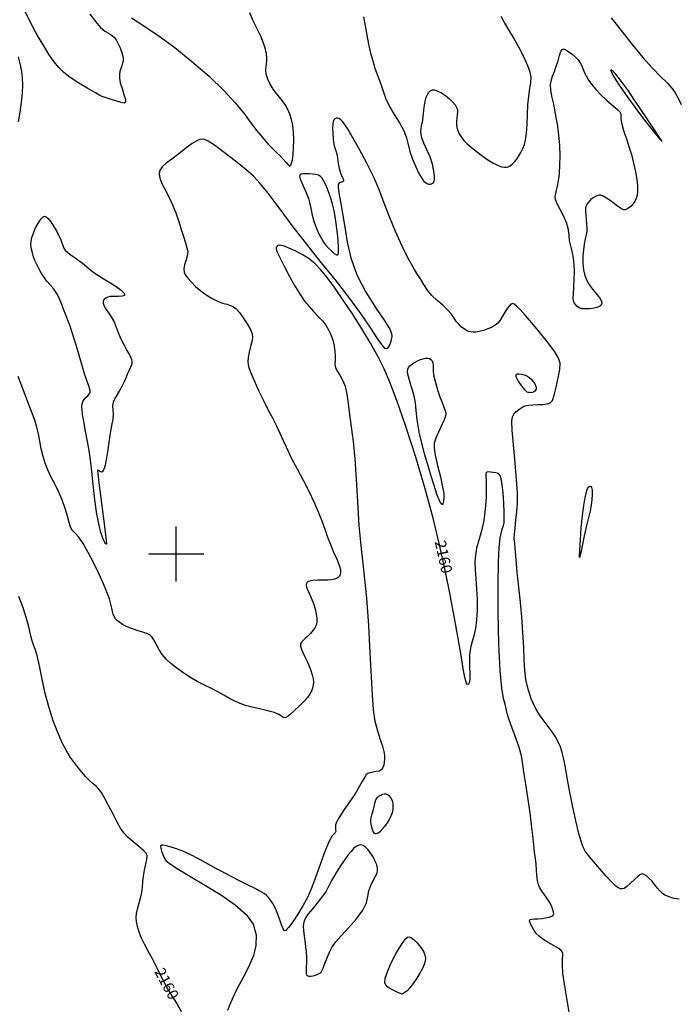
# Model space of a CAD drawing. Extents: x 367309 to 370509, y 1016418 to 1019576.
# Drawn here: x 367858 to 368456, y 1017591 to 1018485 of the extents above; entities that cross this region are included whole.
import ezdxf
from ezdxf.enums import TextEntityAlignment as Align

# ---------------------------------------------------------------- set-up
doc = ezdxf.new("R2010")
doc.units = 0
doc.header["$LTSCALE"] = 25
doc.header["$MEASUREMENT"] = 0
for name, color, linetype in [('CTEXT', 7, 'CONTINUOUS'), ('GRID', 3, 'CONTINUOUS'), ('INDEX', 1, 'CONTINUOUS'), ('INTER', 33, 'CONTINUOUS')]:
    doc.layers.add(name, color=color, linetype=linetype)
doc.styles.add('SIMPLEX', font='SIMPLEX')

# ---------------------------------------------------------------- blocks, each defined once
blk = doc.blocks.new('GRID')
at = {"layer": 'GRID'}
for p, q in [((0, -0.25), (0, 0.25)), ((-0.25, 0), (0.25, 0))]:
    blk.add_line(p, q, dxfattribs=at)

msp = doc.modelspace()

# ---------------------------------------------------------------- linework, layer by layer
at = {"layer": 'INDEX', "linetype": 'CONTINUOUS', "flags": 128}
for points in [[(368358.19, 1017576.25), (368355.4, 1017592.64), (368352.94, 1017607.23), (368351.27, 1017618.9), (368350.69, 1017626.91), (368350.82, 1017631.96), (368351.12, 1017635.1), (368351.07, 1017637.33), (368350.06, 1017639.23), (368347.53, 1017641.31), (368343.17, 1017643.93), (368337.93, 1017646.89), (368333.05, 1017649.83), (368329.48, 1017652.49), (368327.02, 1017655.02), (368325.17, 1017657.66), (368323.55, 1017660.52), (368322.2, 1017663.31), (368321.28, 1017665.58), (368320.95, 1017667.03), (368321.4, 1017667.8), (368322.79, 1017668.13), (368325.24, 1017668.25), (368328.44, 1017668.36), (368331.99, 1017668.64), (368335.52, 1017669.22), (368338.64, 1017670.02), (368341, 1017670.92), (368342.35, 1017671.85), (368342.83, 1017672.96), (368342.71, 1017674.5), (368342.19, 1017676.64), (368341.18, 1017679.35), (368339.55, 1017682.57), (368337.24, 1017686.17), (368334.63, 1017689.89), (368332.19, 1017693.41), (368330.29, 1017696.53), (368328.95, 1017699.63), (368328.07, 1017703.21), (368327.55, 1017707.64), (368327.21, 1017712.67), (368326.82, 1017717.95), (368326.23, 1017723.25), (368325.48, 1017729), (368324.65, 1017735.75), (368323.8, 1017743.98), (368322.79, 1017753.69), (368321.44, 1017764.76), (368319.69, 1017776.89), (368317.79, 1017789.02), (368316.1, 1017799.93), (368314.81, 1017808.77), (368313.49, 1017816.41), (368311.53, 1017824.13), (368308.57, 1017832.78), (368305.23, 1017841.54), (368302.39, 1017849.16), (368300.67, 1017854.81), (368299.65, 1017859.17), (368298.67, 1017863.34), (368297.25, 1017868.72), (368295.6, 1017877.94), (368294.1, 1017893.95), (368293.06, 1017918.22), (368292.51, 1017946.41), (368292.42, 1017972.68), (368292.74, 1017992.43), (368293.4, 1018005.94), (368294.28, 1018014.67), (368295.3, 1018020.07), (368296.31, 1018023.36), (368297.15, 1018025.73), (368297.71, 1018028.32), (368297.95, 1018032.05), (368297.86, 1018037.8), (368297.47, 1018045.97), (368296.85, 1018055.03), (368296.1, 1018062.99), (368295.25, 1018068.31), (368294.15, 1018071.34), (368292.57, 1018072.89), (368290.4, 1018073.68), (368287.9, 1018074.08), (368285.48, 1018074.31), (368283.46, 1018074.53), (368282, 1018074.35), (368281.22, 1018073.27), (368281.13, 1018070.8), (368281.41, 1018066.51), (368281.63, 1018059.98), (368281.44, 1018051.07), (368280.68, 1018040.76), (368279.24, 1018030.33), (368277.14, 1018020.82), (368274.82, 1018012.43), (368272.85, 1018005.14), (368271.69, 1017998.76), (368271.3, 1017992.57), (368271.5, 1017985.69), (368272.1, 1017977.46), (368272.8, 1017968.23), (368273.27, 1017958.55), (368273.23, 1017948.97), (368272.68, 1017939.99), (368271.68, 1017932.07), (368270.33, 1017925.55), (368268.87, 1017920.26), (368267.62, 1017915.91), (368266.81, 1017912.12), (368266.42, 1017908.21), (368266.35, 1017903.43), (368266.5, 1017897.37), (368266.65, 1017891.04), (368266.59, 1017885.85), (368266.16, 1017882.81), (368265.46, 1017881.54), (368264.69, 1017881.27), (368263.97, 1017881.59), (368263.18, 1017883.37), (368262.16, 1017887.82), (368260.74, 1017895.92), (368258.78, 1017907.72), (368256.15, 1017923.07), (368252.79, 1017941.68), (368248.76, 1017962.68), (368244.21, 1017985.08), (368239.17, 1018008.21), (368233.29, 1018032.59), (368226.12, 1018059.08), (368217.5, 1018087.77), (368208.47, 1018115.76), (368200.39, 1018139.38), (368194.14, 1018156.15), (368188.88, 1018168.27), (368183.3, 1018179.1), (368176.41, 1018191.3), (368168.47, 1018204.59), (368160.07, 1018217.97), (368151.75, 1018230.52), (368143.95, 1018241.68), (368137.06, 1018250.97), (368131.3, 1018258.11), (368126.08, 1018263.58), (368120.61, 1018268.03), (368114.38, 1018271.98), (368108.01, 1018275.36), (368102.4, 1018277.92), (368098.23, 1018279.5), (368095.36, 1018280.25), (368093.41, 1018280.37), (368092.07, 1018280.05), (368091.22, 1018279.35), (368090.79, 1018278.36), (368090.82, 1018276.92), (368091.72, 1018274.21), (368094.02, 1018269.2), (368097.98, 1018261.35), (368102.95, 1018251.98), (368108.03, 1018242.92), (368112.52, 1018235.58), (368116.58, 1018229.74), (368120.58, 1018224.77), (368124.79, 1018220.16), (368128.97, 1018215.79), (368132.77, 1018211.66), (368135.91, 1018207.72), (368138.44, 1018203.71), (368140.49, 1018199.3), (368142.15, 1018194.3), (368143.37, 1018189.05), (368144.1, 1018184.01), (368144.31, 1018179.57), (368144.24, 1018175.84), (368144.17, 1018172.83), (368144.38, 1018170.48), (368145.08, 1018168.32), (368146.47, 1018165.81), (368148.65, 1018162.44), (368151.14, 1018157.97), (368153.36, 1018152.24), (368154.9, 1018145.1), (368156.05, 1018136.57), (368157.27, 1018126.68), (368158.9, 1018115.39), (368160.69, 1018102.17), (368162.3, 1018086.4), (368163.47, 1018067.76), (368164.54, 1018047.15), (368165.96, 1018025.8), (368168.03, 1018004.56), (368170.43, 1017982.84), (368172.72, 1017959.7), (368174.54, 1017934.79), (368175.9, 1017910.12), (368176.94, 1017888.34), (368177.81, 1017871.36), (368178.83, 1017858.43), (368180.39, 1017848.07), (368182.67, 1017839.1), (368185.21, 1017831.4), (368187.37, 1017825.14), (368188.66, 1017820.35), (368189.2, 1017816.65), (368189.21, 1017813.53), (368188.93, 1017810.61), (368188.43, 1017807.99), (368187.77, 1017805.86), (368186.93, 1017804.37), (368185.72, 1017803.38), (368183.88, 1017802.7), (368181.3, 1017802.14), (368178.44, 1017801.64), (368175.89, 1017801.12), (368174.06, 1017800.47), (368172.65, 1017799.3), (368171.2, 1017797.16), (368169.25, 1017793.67), (368166.5, 1017788.79), (368162.68, 1017782.53), (368157.72, 1017775.13), (368152.55, 1017767.61), (368148.3, 1017761.2), (368145.81, 1017756.8), (368144.78, 1017753.93), (368144.61, 1017751.76), (368144.73, 1017749.67), (368144.8, 1017747.81), (368144.47, 1017746.52), (368143.48, 1017745.74), (368141.65, 1017743.88), (368138.86, 1017738.94), (368135.08, 1017729.68), (368130.78, 1017717.87), (368126.54, 1017706.04), (368122.76, 1017696.11), (368119.12, 1017687.77), (368115.12, 1017680.1), (368110.51, 1017672.51), (368105.88, 1017665.66), (368102.08, 1017660.5), (368099.67, 1017657.82), (368098.23, 1017657.53), (368097.07, 1017659.39), (368095.66, 1017663.01), (368094.02, 1017667.59), (368092.34, 1017672.22), (368090.74, 1017676.17), (368089.18, 1017679.47), (368087.58, 1017682.35), (368085.85, 1017684.99), (368083.98, 1017687.37), (368081.99, 1017689.47), (368079.75, 1017691.32), (368076.6, 1017693.3), (368071.73, 1017695.87), (368064.58, 1017699.4), (368055.56, 1017703.87), (368045.29, 1017709.2), (368034.42, 1017715.16), (368023.67, 1017721.11), (368013.75, 1017726.29), (368005.29, 1017730.11), (367998.45, 1017732.68), (367993.33, 1017734.26), (367989.89, 1017735.1), (367987.79, 1017735.38), (367986.58, 1017735.29), (367985.88, 1017734.92), (367985.65, 1017734.06), (367985.91, 1017732.43), (367986.63, 1017729.88), (367987.7, 1017726.86), (367988.96, 1017723.96), (367990.59, 1017721.48), (367993.98, 1017718.56), (368000.87, 1017714.07), (368012.3, 1017707.24), (368026.49, 1017698.78), (368040.96, 1017689.76), (368053.57, 1017681.01), (368063.39, 1017672.36), (368069.84, 1017663.42), (368072.57, 1017653.92), (368072.31, 1017644.27), (368070.04, 1017635), (368066.68, 1017626.56), (368062.81, 1017618.88), (368058.93, 1017611.79), (368055.45, 1017605.12), (368052.33, 1017598.6), (368049.42, 1017591.99), (368046.59, 1017585.12)], [(368004.72, 1017583.99), (368000.41, 1017591.67), (367996.22, 1017598.52), (367991.9, 1017605.78), (367987.32, 1017614.32), (367982.68, 1017623.42), (367978.3, 1017631.98), (367974.44, 1017639.16), (367971.15, 1017645.25), (367968.43, 1017650.79), (367966.27, 1017656.21), (367964.72, 1017661.34), (367963.79, 1017665.88), (367963.5, 1017669.69), (367963.83, 1017673.24), (367964.71, 1017677.15), (367966.04, 1017681.86), (367967.48, 1017687.09), (367968.64, 1017692.34), (367969.27, 1017697.29), (367969.65, 1017702.14), (367970.23, 1017707.23), (367971.27, 1017712.71), (367972.49, 1017718.03), (367973.42, 1017722.45), (367973.62, 1017725.53), (367972.67, 1017727.93), (367970.15, 1017730.61), (367965.91, 1017734.25), (367960.83, 1017738.49), (367956.07, 1017742.71), (367952.44, 1017746.55), (367949.47, 1017750.72), (367946.38, 1017756.18), (367942.62, 1017763.49), (367938.6, 1017771.43), (367934.96, 1017778.38), (367932.16, 1017783.13), (367929.84, 1017786.22), (367927.48, 1017788.61), (367924.61, 1017791.14), (367921.2, 1017794.21), (367917.28, 1017798.12), (367912.92, 1017803.05), (367908.4, 1017808.78), (367904, 1017815), (367899.95, 1017821.55), (367896.12, 1017828.9), (367892.31, 1017837.65), (367888.37, 1017848.21), (367884.51, 1017860.23), (367881.01, 1017873.15), (367878.08, 1017886.24), (367875.66, 1017898.2), (367873.65, 1017907.56), (367871.92, 1017913.44), (367870.4, 1017917.28), (367869.03, 1017921.13), (367867.67, 1017926.62), (367866.03, 1017933.81), (367863.77, 1017942.35), (367860.67, 1017951.79), (367856.97, 1017961.4)], [(368205.07, 1017599.86), (368202.86, 1017600.84), (368200.05, 1017602.1), (368196.56, 1017603.75), (368193.19, 1017605.55), (368190.65, 1017607.42), (368189.4, 1017610.09), (368189.82, 1017614.47), (368192.09, 1017621.1), (368195.57, 1017628.92), (368199.44, 1017636.5), (368202.97, 1017642.65), (368205.97, 1017647.17), (368208.36, 1017650.12), (368210.13, 1017651.62), (368211.56, 1017651.95), (368212.98, 1017651.44), (368214.67, 1017650.37), (368216.62, 1017648.76), (368218.76, 1017646.6), (368221.01, 1017643.93), (368223.12, 1017640.99), (368224.83, 1017638.07), (368225.92, 1017635.38), (368226.34, 1017632.78), (368226.08, 1017630.04), (368225.15, 1017626.92), (368223.54, 1017623.32), (368221.28, 1017619.13), (368218.44, 1017614.39), (368215.31, 1017609.66), (368212.28, 1017605.67), (368209.67, 1017602.95), (368207.59, 1017601.33), (368205.07, 1017599.86)]]:
    msp.add_lwpolyline(points, dxfattribs=at)
for points in [[(368178.89, 1017747.88), (368178.22, 1017749.64), (368177.56, 1017751.81), (368177.05, 1017754.18), (368176.79, 1017756.58), (368176.84, 1017758.99), (368177.23, 1017761.44), (368177.94, 1017763.93), (368178.79, 1017766.48), (368179.54, 1017769.11), (368180.05, 1017771.77), (368180.53, 1017774.33), (368181.27, 1017776.58), (368182.48, 1017778.4), (368184.03, 1017779.79), (368185.72, 1017780.81), (368187.37, 1017781.52), (368188.93, 1017781.87), (368190.39, 1017781.85), (368191.74, 1017781.42), (368192.98, 1017780.56), (368194.11, 1017779.28), (368195.14, 1017777.59), (368195.99, 1017775.53), (368196.57, 1017773.16), (368196.8, 1017770.55), (368196.64, 1017767.73), (368196.05, 1017764.79), (368194.99, 1017761.76), (368193.47, 1017758.66), (368191.5, 1017755.48), (368189.15, 1017752.29), (368186.71, 1017749.41), (368184.51, 1017747.23), (368182.83, 1017746.01), (368181.61, 1017745.57), (368180.73, 1017745.64), (368180.06, 1017745.99), (368179.48, 1017746.69)], [(368133.34, 1017623.54), (368134.94, 1017627.75), (368137.03, 1017632.98), (368139.33, 1017638.23), (368141.77, 1017642.81), (368144.99, 1017647.4), (368149.78, 1017652.98), (368156.53, 1017660.21), (368163.77, 1017668.3), (368169.59, 1017676.13), (368172.67, 1017682.84), (368173.93, 1017688.59), (368174.89, 1017693.79), (368176.69, 1017698.76), (368178.98, 1017703.29), (368181.07, 1017707.1), (368182.39, 1017710.01), (368182.91, 1017712.38), (368182.77, 1017714.73), (368182.05, 1017717.45), (368180.8, 1017720.57), (368179.03, 1017724.01), (368176.78, 1017727.64), (368174.29, 1017730.99), (368171.84, 1017733.57), (368169.66, 1017735.01), (368167.75, 1017735.49), (368166.07, 1017735.35), (368164.54, 1017734.83), (368162.96, 1017733.83), (368161.1, 1017732.18), (368158.77, 1017729.69), (368155.91, 1017726.2), (368152.49, 1017721.54), (368148.58, 1017715.71), (368144.62, 1017709.38), (368141.15, 1017703.37), (368138.48, 1017698.26), (368136.02, 1017693.63), (368132.91, 1017688.84), (368128.66, 1017683.45), (368123.98, 1017677.91), (368119.9, 1017672.89), (368117.23, 1017668.84), (368115.86, 1017665.33), (368115.42, 1017661.72), (368115.58, 1017657.51), (368116.11, 1017652.83), (368116.8, 1017647.98), (368117.46, 1017643.17), (368117.96, 1017638.4), (368118.21, 1017633.6), (368118.16, 1017628.78), (368117.99, 1017624.36), (368117.92, 1017620.82), (368118.14, 1017618.51), (368118.68, 1017617.21), (368119.54, 1017616.53), (368120.72, 1017616.19), (368122.25, 1017616.17), (368124.16, 1017616.53), (368126.41, 1017617.28), (368128.65, 1017618.22), (368130.46, 1017619.11), (368131.57, 1017619.85), (368132.35, 1017621.07)]]:
    msp.add_lwpolyline(points, close=True, dxfattribs=at)
at = {"layer": 'INTER', "linetype": 'CONTINUOUS', "flags": 128}
for points in [[(367921.61, 1018490.34), (367926.7, 1018483.62), (367931.24, 1018478.37), (367935.2, 1018475.05), (367938.56, 1018473.04), (367941.33, 1018471.44), (367943.55, 1018469.49), (367945.4, 1018467.01), (367947.09, 1018463.93), (367948.76, 1018460.27), (367950.25, 1018456.48), (367951.33, 1018453.04), (367951.82, 1018450.34), (367951.77, 1018448.11), (367951.28, 1018445.94), (367950.47, 1018443.51), (367949.55, 1018440.87), (367948.76, 1018438.16), (367948.32, 1018435.42), (367948.41, 1018432.24), (367949.22, 1018428.13), (367950.77, 1018422.86), (367952.53, 1018417.39), (367953.82, 1018412.92), (367954.02, 1018410.41), (367952.79, 1018409.65), (367949.85, 1018410.17), (367945.19, 1018411.49), (367939.96, 1018413.11), (367935.57, 1018414.52), (367932.86, 1018415.44), (367930.5, 1018416.55), (367926.57, 1018418.78), (367919.82, 1018422.73), (367911.55, 1018427.74), (367903.72, 1018432.84), (367897.8, 1018437.35), (367893.27, 1018441.78), (367889.16, 1018446.93), (367884.65, 1018453.46), (367879.61, 1018461.48), (367874.1, 1018470.96), (367868.28, 1018481.7), (367862.65, 1018492.82)], [(367959.45, 1018486.98), (367971.44, 1018479.18), (367984.4, 1018470.45), (367998.68, 1018460.02), (368014.29, 1018447.5), (368029.76, 1018434.02), (368043.3, 1018421.08), (368053.59, 1018409.88), (368061.28, 1018400.32), (368067.52, 1018391.97), (368073.24, 1018384.51), (368078.56, 1018377.99), (368083.34, 1018372.54), (368087.53, 1018368.22), (368091.16, 1018364.7), (368094.34, 1018361.57), (368097.11, 1018358.55), (368099.44, 1018355.85), (368101.22, 1018353.81), (368102.44, 1018352.7), (368103.27, 1018352.53), (368103.97, 1018353.27), (368104.73, 1018354.94), (368105.49, 1018357.86), (368106.14, 1018362.43), (368106.57, 1018368.79), (368106.7, 1018376.1), (368106.48, 1018383.28), (368105.83, 1018389.47), (368104.77, 1018394.74), (368103.29, 1018399.42), (368101.41, 1018403.76), (368099.18, 1018407.79), (368096.66, 1018411.5), (368093.9, 1018414.92), (368091.02, 1018418.37), (368088.14, 1018422.22), (368085.41, 1018426.7), (368083.15, 1018431.42), (368081.7, 1018435.82), (368081.27, 1018439.5), (368081.53, 1018442.56), (368082.02, 1018445.25), (368082.34, 1018447.82), (368082.34, 1018450.63), (368081.93, 1018454.08), (368081, 1018458.49), (368079.35, 1018463.92), (368076.74, 1018470.37), (368073.17, 1018477.69), (368069.5, 1018485.06), (368066.83, 1018491.52)], [(368170.04, 1018487.82), (368171.7, 1018479.87), (368173.16, 1018471.42), (368174.68, 1018463.01), (368176.45, 1018455.1), (368178.42, 1018447.85), (368180.48, 1018441.34), (368182.53, 1018435.57), (368184.52, 1018430.22), (368186.41, 1018424.94), (368188.27, 1018419.37), (368190.51, 1018413.32), (368193.67, 1018406.61), (368198, 1018399.2), (368202.68, 1018391.59), (368206.61, 1018384.39), (368209.03, 1018378.02), (368210.58, 1018372), (368212.21, 1018365.67), (368214.62, 1018358.63), (368217.53, 1018351.62), (368220.39, 1018345.67), (368222.75, 1018341.54), (368224.68, 1018338.97), (368226.32, 1018337.43), (368227.82, 1018336.48), (368229.22, 1018335.98), (368230.54, 1018335.89), (368231.78, 1018336.15), (368232.89, 1018336.68), (368233.77, 1018337.4), (368234.36, 1018338.33), (368234.62, 1018340), (368234.5, 1018343.04), (368233.92, 1018347.87), (368232.71, 1018353.97), (368230.64, 1018360.61), (368227.73, 1018367.13), (368224.74, 1018373.28), (368222.67, 1018378.91), (368222.21, 1018383.95), (368222.88, 1018388.83), (368223.9, 1018394.05), (368224.66, 1018399.92), (368225.26, 1018405.85), (368225.94, 1018411.03), (368226.9, 1018414.86), (368228.09, 1018417.52), (368229.38, 1018419.4), (368230.72, 1018420.76), (368232.34, 1018421.53), (368234.56, 1018421.5), (368237.56, 1018420.54), (368241.07, 1018418.77), (368244.7, 1018416.37), (368248.07, 1018413.55), (368250.98, 1018410.62), (368253.23, 1018407.94), (368254.68, 1018405.73), (368255.41, 1018403.73), (368255.54, 1018401.54), (368255.22, 1018398.9), (368254.74, 1018395.95), (368254.4, 1018392.97), (368254.43, 1018390.16), (368254.9, 1018387.44), (368255.79, 1018384.69), (368257.11, 1018381.8), (368258.91, 1018378.79), (368261.24, 1018375.73), (368264.18, 1018372.65), (368267.83, 1018369.41), (368272.3, 1018365.86), (368277.58, 1018361.94), (368283.12, 1018358.12), (368288.22, 1018354.95), (368292.35, 1018352.88), (368295.55, 1018351.75), (368298.01, 1018351.27), (368299.93, 1018351.22), (368301.58, 1018351.6), (368303.24, 1018352.52), (368305.11, 1018354.02), (368307.14, 1018356.07), (368309.21, 1018358.61), (368311.21, 1018361.58), (368313.09, 1018364.84), (368314.77, 1018368.27), (368316.21, 1018371.88), (368317.35, 1018376.27), (368318.15, 1018382.19), (368318.61, 1018390.08), (368318.95, 1018399.09), (368319.46, 1018408.06), (368320.3, 1018416.03), (368321.26, 1018422.81), (368322.03, 1018428.39), (368322.28, 1018433.01), (368321.57, 1018437.66), (368319.47, 1018443.56), (368315.74, 1018451.51), (368311.03, 1018460.5), (368306.22, 1018469.1), (368302, 1018476.25), (368298.36, 1018482.35), (368295.1, 1018488.18)], [(368394.92, 1018487.02), (368404.13, 1018475.53), (368414.11, 1018462.82), (368423.87, 1018450.88), (368432.57, 1018441.29), (368439.92, 1018433.89), (368445.75, 1018428.08), (368450.03, 1018423.26), (368453.24, 1018418.79), (368455.96, 1018413.99), (368458.67, 1018408.42)], [(367856.83, 1018392.61), (367858.29, 1018401.32), (367859.54, 1018410.4), (367860.39, 1018418.88), (367860.69, 1018426.04), (367860.44, 1018432.27), (367859.72, 1018438.17), (367858.55, 1018444.39), (367856.83, 1018451.53)], [(368456.84, 1017686.22), (368454.86, 1017686.41), (368452.21, 1017686.98), (368449.2, 1017687.85), (368446.3, 1017688.86), (368443.83, 1017689.95), (368441.64, 1017691.38), (368439.43, 1017693.45), (368437.01, 1017696.33), (368434.43, 1017699.65), (368431.84, 1017702.84), (368429.34, 1017705.47), (368427.07, 1017707.43), (368425.12, 1017708.69), (368423.51, 1017709.19), (368421.79, 1017708.73), (368419.45, 1017707.05), (368416.18, 1017704.1), (368412.5, 1017700.67), (368409.19, 1017697.75), (368406.78, 1017696.1), (368405.05, 1017695.56), (368403.52, 1017695.74), (368401.76, 1017696.45), (368399.25, 1017698.22), (368395.48, 1017701.8), (368390.24, 1017707.51), (368384.42, 1017714.17), (368379.24, 1017720.19), (368375.59, 1017724.4), (368373.19, 1017727.3), (368371.42, 1017729.81), (368369.77, 1017732.92), (368367.94, 1017737.83), (368365.68, 1017745.8), (368362.88, 1017757.5), (368359.9, 1017771.27), (368357.19, 1017784.85), (368355.12, 1017796.42), (368353.51, 1017805.84), (368352.09, 1017813.45), (368350.6, 1017819.56), (368348.88, 1017824.67), (368346.83, 1017829.25), (368344.33, 1017833.74), (368341.37, 1017838.31), (368337.94, 1017843.03), (368334.07, 1017848.05), (368330.02, 1017853.7), (368326.07, 1017860.37), (368322.49, 1017868.27), (368319.55, 1017876.94), (368317.51, 1017885.77), (368316.48, 1017894.42), (368316.05, 1017903.74), (368315.67, 1017914.87), (368314.93, 1017928.41), (368313.87, 1017942.83), (368312.69, 1017956.07), (368311.54, 1017966.61), (368310.5, 1017975.17), (368309.64, 1017983), (368308.99, 1017991.01), (368308.47, 1017998.67), (368307.97, 1018005.09), (368307.44, 1018009.74), (368307.06, 1018013.56), (368307.09, 1018017.86), (368307.69, 1018023.64), (368308.58, 1018030.61), (368309.42, 1018038.17), (368309.89, 1018046.07), (368309.83, 1018055.35), (368309.12, 1018067.41), (368307.77, 1018082.84), (368306.22, 1018098.97), (368305.05, 1018112.35), (368304.72, 1018120.45), (368305.26, 1018124.54), (368306.58, 1018126.8), (368308.55, 1018129.01), (368311.02, 1018131.23), (368313.78, 1018133.11), (368316.71, 1018134.4), (368319.99, 1018135.15), (368323.87, 1018135.52), (368328.42, 1018135.66), (368333.05, 1018135.81), (368337, 1018136.18), (368339.74, 1018137.14), (368341.65, 1018139.47), (368343.33, 1018144.09), (368345.21, 1018151.43), (368347.02, 1018159.95), (368348.31, 1018167.64), (368348.61, 1018173.15), (368347.31, 1018177.77), (368343.78, 1018183.49), (368337.73, 1018191.64), (368330.3, 1018201.06), (368322.96, 1018209.99), (368316.92, 1018216.97), (368312.33, 1018221.93), (368309.09, 1018225.14), (368307.04, 1018226.87), (368305.76, 1018227.47), (368304.76, 1018227.27), (368303.63, 1018226.54), (368302.24, 1018225.14), (368300.56, 1018222.85), (368298.55, 1018219.59), (368296.36, 1018215.89), (368294.17, 1018212.44), (368292.07, 1018209.74), (368289.75, 1018207.68), (368286.84, 1018205.99), (368283.11, 1018204.44), (368279.04, 1018203.1), (368275.24, 1018202.1), (368272.19, 1018201.54), (368269.76, 1018201.39), (368267.64, 1018201.62), (368265.59, 1018202.19), (368263.51, 1018203.11), (368261.36, 1018204.4), (368259.11, 1018206.1), (368256.83, 1018208.28), (368254.59, 1018210.98), (368252.4, 1018214.24), (368249.87, 1018217.91), (368246.52, 1018221.82), (368242.08, 1018225.85), (368237.09, 1018230.08), (368232.29, 1018234.68), (368228.24, 1018239.7), (368224.82, 1018244.88), (368221.72, 1018249.9), (368218.6, 1018254.7), (368215.07, 1018260.41), (368210.67, 1018268.45), (368205.19, 1018279.72), (368199.23, 1018292.95), (368193.63, 1018306.36), (368188.92, 1018318.63), (368184.48, 1018330.25), (368179.39, 1018342.2), (368173.07, 1018355.03), (368166.35, 1018367.53), (368160.37, 1018378.09), (368156.01, 1018385.49), (368153.05, 1018390.17), (368150.94, 1018392.99), (368149.26, 1018394.68), (368147.82, 1018395.57), (368146.5, 1018395.87), (368145.25, 1018395.75), (368144.11, 1018395.22), (368143.19, 1018394.25), (368142.55, 1018392.77), (368142.19, 1018390.45), (368142.05, 1018386.91), (368142.12, 1018382.02), (368142.42, 1018376.67), (368143.02, 1018372.02), (368143.91, 1018368.82), (368144.92, 1018366.34), (368145.81, 1018363.49), (368146.44, 1018359.46), (368147.01, 1018354.73), (368147.83, 1018350.05), (368149.06, 1018346.1), (368150.41, 1018343), (368151.48, 1018340.75), (368151.94, 1018339.34), (368151.8, 1018338.54), (368151.15, 1018338.11), (368150.12, 1018337.8), (368148.94, 1018337.43), (368147.87, 1018336.82), (368147.16, 1018335.67), (368147.02, 1018333.09), (368147.62, 1018328.07), (368149.06, 1018319.92), (368151.03, 1018309.18), (368153.16, 1018296.71), (368155.32, 1018283.23), (368158.49, 1018268.88), (368163.91, 1018253.64), (368172.21, 1018237.82), (368181.52, 1018223.08), (368189.36, 1018211.43), (368193.88, 1018204.2), (368195.62, 1018200.2), (368195.75, 1018197.58), (368195.27, 1018194.87), (368194.49, 1018192.1), (368193.57, 1018189.65), (368192.63, 1018187.85), (368191.7, 1018186.75), (368190.77, 1018186.29), (368189.68, 1018186.67), (368187.6, 1018189.06), (368183.54, 1018194.84), (368176.77, 1018204.93), (368167.64, 1018218.27), (368156.73, 1018233.33), (368144.62, 1018248.88), (368131.74, 1018264.84), (368118.49, 1018281.42), (368105.37, 1018298.51), (368093.35, 1018314.55), (368083.48, 1018327.66), (368076.31, 1018336.65), (368070.26, 1018343.12), (368063.24, 1018349.34), (368053.87, 1018356.94), (368043.67, 1018364.84), (368034.88, 1018371.32), (368029.14, 1018375.09), (368025.81, 1018376.63), (368023.62, 1018376.88), (368021.43, 1018376.54), (368018.57, 1018375.34), (368014.46, 1018372.77), (368008.78, 1018368.58), (368002.31, 1018363.56), (367996.09, 1018358.73), (367991, 1018354.85), (367987.3, 1018351.65), (367985.07, 1018348.61), (367984.35, 1018345.23), (367985.03, 1018341.27), (367986.94, 1018336.53), (367989.84, 1018330.87), (367993.26, 1018324.4), (367996.68, 1018317.29), (367999.65, 1018309.75), (368002.22, 1018302.13), (368004.52, 1018294.83), (368006.65, 1018288.23), (368008.47, 1018282.58), (368009.76, 1018278.1), (368010.38, 1018274.86), (368010.35, 1018272.27), (368009.73, 1018269.56), (368008.66, 1018266.19), (368007.57, 1018262.49), (368006.96, 1018258.99), (368007.25, 1018256.05), (368008.49, 1018253.35), (368010.68, 1018250.42), (368013.76, 1018246.89), (368017.64, 1018242.98), (368022.2, 1018239.01), (368027.28, 1018235.31), (368032.55, 1018232.1), (368037.6, 1018229.6), (368042.12, 1018227.93), (368046.02, 1018226.79), (368049.28, 1018225.82), (368051.95, 1018224.61), (368054.47, 1018222.64), (368057.35, 1018219.35), (368060.89, 1018214.49), (368064.5, 1018208.91), (368067.39, 1018203.78), (368068.94, 1018199.87), (368069.27, 1018196.59), (368068.7, 1018192.95), (368067.56, 1018188.28), (368066.27, 1018183.13), (368065.26, 1018178.34), (368064.93, 1018174.38), (368065.58, 1018170.35), (368067.46, 1018164.96), (368070.69, 1018157.39), (368074.79, 1018148.46), (368079.16, 1018139.44), (368083.31, 1018131.26), (368087.28, 1018123.55), (368091.23, 1018115.6), (368095.33, 1018106.85), (368099.7, 1018097.38), (368104.49, 1018087.41), (368109.74, 1018077.17), (368115.15, 1018066.9), (368120.31, 1018056.85), (368124.9, 1018047.26), (368128.86, 1018038.25), (368132.18, 1018029.94), (368134.94, 1018022.36), (368137.43, 1018015.28), (368140.02, 1018008.37), (368142.92, 1018001.48), (368145.74, 1017995.04), (368147.93, 1017989.65), (368149.08, 1017985.73), (368149.34, 1017983.04), (368148.99, 1017981.15), (368148.27, 1017979.72), (368147.18, 1017978.61), (368145.66, 1017977.74), (368143.65, 1017977.05), (368140.98, 1017976.53), (368137.46, 1017976.21), (368133.07, 1017976.08), (368128.47, 1017976.02), (368124.49, 1017975.87), (368121.76, 1017975.52), (368120.07, 1017974.94), (368118.99, 1017974.15), (368118.24, 1017973.09), (368118.02, 1017971.44), (368118.65, 1017968.8), (368120.32, 1017964.93), (368122.53, 1017960.18), (368124.68, 1017955.02), (368126.25, 1017949.92), (368127.22, 1017945.22), (368127.72, 1017941.25), (368127.81, 1017938.2), (368127.37, 1017935.71), (368126.26, 1017933.29), (368124.41, 1017930.59), (368122.06, 1017927.78), (368119.55, 1017925.19), (368117.19, 1017923.07), (368115.18, 1017921.33), (368113.68, 1017919.82), (368112.89, 1017918.29), (368113, 1017916.11), (368114.21, 1017912.54), (368116.56, 1017907.17), (368119.41, 1017900.89), (368121.97, 1017894.91), (368123.59, 1017890.18), (368124.36, 1017886.51), (368124.52, 1017883.47), (368124.27, 1017880.67), (368123.66, 1017877.98), (368122.7, 1017875.33), (368121.33, 1017872.62), (368119.29, 1017869.61), (368116.25, 1017866.03), (368112.09, 1017861.8), (368107.56, 1017857.55), (368103.58, 1017854.05), (368100.86, 1017851.95), (368099.04, 1017851.16), (368097.54, 1017851.42), (368095.75, 1017852.48), (368093.06, 1017854.04), (368088.85, 1017855.8), (368082.78, 1017857.51), (368075.73, 1017859.14), (368068.85, 1017860.69), (368063.02, 1017862.22), (368058.01, 1017863.93), (368053.31, 1017866.04), (368048.47, 1017868.71), (368043.35, 1017871.72), (368037.85, 1017874.78), (368031.92, 1017877.68), (368025.65, 1017880.64), (368019.12, 1017883.97), (368012.47, 1017887.87), (368006.03, 1017892.11), (368000.14, 1017896.35), (367995.08, 1017900.37), (367990.81, 1017904.36), (367987.23, 1017908.63), (367984.24, 1017913.31), (367981.75, 1017917.93), (367979.69, 1017921.85), (367977.89, 1017924.6), (367975.93, 1017926.44), (367973.3, 1017927.78), (367969.68, 1017928.99), (367965.46, 1017930.2), (367961.21, 1017931.46), (367957.4, 1017932.81), (367954.08, 1017934.27), (367951.2, 1017935.84), (367948.71, 1017937.51), (367946.62, 1017939.28), (367944.95, 1017941.12), (367943.68, 1017943.06), (367942.75, 1017945.2), (367942.06, 1017947.69), (367941.47, 1017950.68), (367940.66, 1017954.43), (367939.29, 1017959.22), (367937.07, 1017965.28), (367933.94, 1017972.69), (367929.91, 1017981.48), (367925.11, 1017991.41), (367920.04, 1018001.24), (367915.34, 1018009.49), (367911.52, 1018015.06), (367908.6, 1018018.46), (367906.47, 1018020.6), (367904.98, 1018022.39), (367903.83, 1018024.71), (367902.65, 1018028.43), (367901.13, 1018034.15), (367899.09, 1018041.3), (367896.45, 1018049.02), (367893.17, 1018056.58), (367889.6, 1018063.73), (367886.21, 1018070.36), (367883.34, 1018076.43), (367880.99, 1018082.34), (367879.07, 1018088.58), (367877.47, 1018095.46), (367876.07, 1018102.54), (367874.76, 1018109.22), (367873.34, 1018115.18), (367871.45, 1018121.43), (367868.65, 1018129.29), (367864.73, 1018139.53), (367860.37, 1018150.76), (367856.49, 1018161.03)]]:
    msp.add_lwpolyline(points, dxfattribs=at)
for points in [[(368368.65, 1018222.73), (368367.72, 1018222.92), (368366.52, 1018223.32), (368365.18, 1018224.03), (368363.81, 1018225.14), (368362.54, 1018226.55), (368361.52, 1018228.11), (368360.87, 1018229.83), (368360.59, 1018232.31), (368360.67, 1018236.28), (368361.04, 1018242.19), (368361.46, 1018249.28), (368361.67, 1018256.53), (368361.43, 1018263.06), (368360.81, 1018268.7), (368359.94, 1018273.45), (368358.94, 1018277.4), (368357.99, 1018281.01), (368357.27, 1018284.82), (368356.83, 1018289.27), (368356.16, 1018294.43), (368354.66, 1018300.27), (368351.95, 1018306.64), (368348.75, 1018312.87), (368346.05, 1018318.2), (368344.61, 1018322.07), (368344.27, 1018324.95), (368344.65, 1018327.51), (368345.41, 1018330.4), (368346.33, 1018334.09), (368347.23, 1018339.01), (368347.96, 1018345.45), (368348.43, 1018353.17), (368348.56, 1018361.81), (368348.27, 1018371.04), (368347.52, 1018380.61), (368346.29, 1018390.3), (368344.61, 1018399.82), (368342.81, 1018408.61), (368341.26, 1018416.03), (368340.31, 1018421.67), (368340.05, 1018426.06), (368340.55, 1018429.94), (368341.79, 1018433.96), (368343.47, 1018438.3), (368345.22, 1018443.02), (368346.76, 1018448.07), (368348.09, 1018452.81), (368349.26, 1018456.46), (368350.39, 1018458.42), (368351.77, 1018458.83), (368353.72, 1018458.01), (368356.44, 1018456.28), (368359.53, 1018454), (368362.45, 1018451.53), (368364.79, 1018449.16), (368366.59, 1018446.77), (368368.04, 1018444.15), (368369.32, 1018441.14), (368370.65, 1018437.8), (368372.29, 1018434.22), (368374.46, 1018430.48), (368377.34, 1018426.46), (368381.1, 1018422.02), (368385.75, 1018417.15), (368390.73, 1018412.33), (368395.32, 1018408.23), (368398.94, 1018405.27), (368401.49, 1018403.18), (368403.02, 1018401.5), (368403.66, 1018399.78), (368403.79, 1018397.78), (368403.91, 1018395.25), (368404.42, 1018392.01), (368405.4, 1018387.95), (368406.89, 1018382.97), (368408.86, 1018377.05), (368411.1, 1018370.28), (368413.34, 1018362.83), (368415.37, 1018354.93), (368417.03, 1018347.14), (368418.22, 1018340.1), (368418.86, 1018334.31), (368418.98, 1018329.68), (368418.62, 1018325.94), (368417.84, 1018322.86), (368416.65, 1018320.28), (368415.07, 1018318.05), (368413.14, 1018316.04), (368411.13, 1018314.36), (368409.32, 1018313.11), (368407.85, 1018312.46), (368406.18, 1018312.7), (368403.59, 1018314.17), (368399.67, 1018316.98), (368395.12, 1018320.37), (368390.93, 1018323.34), (368387.85, 1018325.15), (368385.64, 1018325.88), (368383.81, 1018325.87), (368381.96, 1018325.36), (368380.06, 1018324.46), (368378.16, 1018323.2), (368376.31, 1018321.64), (368374.64, 1018319.9), (368373.27, 1018318.11), (368372.31, 1018316.35), (368371.77, 1018314.28), (368371.64, 1018311.53), (368371.9, 1018307.86), (368372.34, 1018303.72), (368372.75, 1018299.74), (368372.93, 1018296.36), (368372.8, 1018293.28), (368372.32, 1018290), (368371.5, 1018286.11), (368370.55, 1018281.52), (368369.75, 1018276.2), (368369.32, 1018270.21), (368369.37, 1018264.01), (368369.96, 1018258.13), (368371.11, 1018252.97), (368372.87, 1018248.43), (368375.22, 1018244.29), (368378.1, 1018240.39), (368381.06, 1018236.82), (368383.57, 1018233.75), (368385.22, 1018231.3), (368386.1, 1018229.4), (368386.4, 1018227.94), (368386.3, 1018226.8), (368385.72, 1018225.88), (368384.59, 1018225.06), (368382.84, 1018224.28), (368380.6, 1018223.59), (368378.05, 1018223.06), (368375.41, 1018222.77), (368372.98, 1018222.66), (368371.1, 1018222.63), (368369.96, 1018222.62), (368369.29, 1018222.64)], [(368438.38, 1018379.29), (368433.66, 1018386.34), (368427.62, 1018395.33), (368421.32, 1018404.74), (368415.64, 1018413.27), (368410.65, 1018420.67), (368406.26, 1018426.9), (368402.39, 1018431.94), (368399.17, 1018435.76), (368396.77, 1018438.31), (368395.3, 1018439.59), (368394.65, 1018439.76), (368394.62, 1018439.01), (368395.2, 1018437.35), (368397.09, 1018433.91), (368401.15, 1018427.65), (368407.85, 1018418.03), (368416.04, 1018406.67), (368424.18, 1018395.7), (368430.99, 1018386.87), (368436.14, 1018380.46), (368439.59, 1018376.36), (368441.24, 1018374.56), (368440.9, 1018375.4)], [(368121, 1018319.36), (368122.17, 1018314.14), (368123.6, 1018307.9), (368125.34, 1018301.51), (368127.39, 1018295.72), (368129.61, 1018290.71), (368131.81, 1018286.55), (368133.89, 1018283.21), (368135.98, 1018280.42), (368138.29, 1018277.82), (368140.9, 1018275.2), (368143.47, 1018272.94), (368145.57, 1018271.59), (368146.84, 1018271.68), (368147.38, 1018273.68), (368147.35, 1018278.08), (368146.92, 1018285.05), (368146.14, 1018293.61), (368145.02, 1018302.44), (368143.59, 1018310.48), (368141.9, 1018317.65), (368140.02, 1018324.1), (368138.02, 1018329.9), (368136.03, 1018334.86), (368134.2, 1018338.72), (368132.6, 1018341.32), (368131, 1018342.94), (368129.08, 1018343.95), (368126.63, 1018344.66), (368123.81, 1018345.13), (368120.86, 1018345.38), (368118.03, 1018345.39), (368115.54, 1018345.21), (368113.61, 1018344.88), (368112.42, 1018344.33), (368112.05, 1018343.16), (368112.59, 1018340.88), (368113.99, 1018337.23), (368115.85, 1018332.92), (368117.64, 1018328.92), (368118.98, 1018325.86), (368120.01, 1018323.03)], [(367935.77, 1018009.38), (367935.16, 1018010.36), (367934.27, 1018012.14), (367933.07, 1018015.04), (367931.57, 1018019.45), (367929.86, 1018026.14), (367928.02, 1018035.93), (367926.17, 1018049.03), (367924.51, 1018063.03), (367923.27, 1018074.92), (367922.54, 1018082.62), (367921.97, 1018087.98), (367921.05, 1018093.78), (367919.48, 1018102.04), (367917.61, 1018111.52), (367915.94, 1018120.2), (367914.9, 1018126.51), (367914.44, 1018130.78), (367914.38, 1018133.79), (367914.62, 1018136.23), (367915.22, 1018138.32), (367916.3, 1018140.21), (367917.88, 1018141.98), (367919.6, 1018143.63), (367921.02, 1018145.12), (367921.75, 1018146.55), (367921.69, 1018148.5), (367920.84, 1018151.66), (367919.21, 1018156.54), (367917.11, 1018162.78), (367914.9, 1018169.83), (367912.78, 1018177.32), (367910.45, 1018185.67), (367907.44, 1018195.47), (367903.52, 1018206.88), (367899.25, 1018218.39), (367895.44, 1018228.04), (367892.63, 1018234.45), (367890.44, 1018238.42), (367888.25, 1018241.34), (367885.59, 1018244.36), (367882.56, 1018247.85), (367879.45, 1018251.95), (367876.49, 1018256.72), (367873.85, 1018261.78), (367871.69, 1018266.64), (367870.09, 1018270.91), (367869.01, 1018274.64), (367868.36, 1018277.97), (367868.06, 1018281.05), (367868.19, 1018284.16), (367868.89, 1018287.59), (367870.21, 1018291.51), (367871.96, 1018295.58), (367873.89, 1018299.35), (367875.8, 1018302.44), (367877.57, 1018304.73), (367879.13, 1018306.21), (367880.48, 1018306.81), (367881.87, 1018306.36), (367883.63, 1018304.64), (367885.96, 1018301.57), (367888.59, 1018297.64), (367891.11, 1018293.49), (367893.2, 1018289.64), (367894.81, 1018286.27), (367895.93, 1018283.44), (367896.63, 1018281.19), (367897.21, 1018279.34), (367897.98, 1018277.66), (367899.25, 1018275.95), (367901.12, 1018274.13), (367903.65, 1018272.12), (367906.87, 1018269.87), (367910.55, 1018267.31), (367914.46, 1018264.39), (367918.45, 1018261.09), (367922.76, 1018257.51), (367927.76, 1018253.8), (367933.63, 1018250.1), (367939.78, 1018246.46), (367945.46, 1018242.93), (367949.96, 1018239.61), (367952.68, 1018236.81), (367953.08, 1018234.89), (367950.92, 1018234.06), (367947.21, 1018233.94), (367943.25, 1018234), (367940.11, 1018233.78), (367937.8, 1018233.25), (367936.12, 1018232.47), (367934.87, 1018231.5), (367934, 1018230.37), (367933.54, 1018229.11), (367933.5, 1018227.72), (367934.09, 1018225.91), (367935.54, 1018223.33), (367937.93, 1018219.78), (367940.79, 1018215.49), (367943.48, 1018210.84), (367945.57, 1018206.09), (367947.4, 1018201.18), (367949.52, 1018195.92), (367952.28, 1018190.28), (367955.23, 1018184.8), (367957.72, 1018180.18), (367959.24, 1018176.87), (367959.79, 1018174.44), (367959.52, 1018172.24), (367958.59, 1018169.73), (367957.28, 1018166.89), (367955.88, 1018163.81), (367954.58, 1018160.55), (367953.08, 1018156.92), (367950.95, 1018152.7), (367948.02, 1018147.79), (367945, 1018142.69), (367942.85, 1018138.01), (367942.21, 1018134.18), (367942.49, 1018130.74), (367942.77, 1018127.02), (367942.36, 1018122.43), (367941.35, 1018116.7), (367940.07, 1018109.63), (367938.77, 1018101.3), (367937.53, 1018092.82), (367936.39, 1018085.57), (367935.38, 1018080.59), (367934.5, 1018077.56), (367933.73, 1018075.81), (367933.06, 1018074.81), (367932.39, 1018074.38), (367931.63, 1018074.47), (367930.75, 1018074.98), (367929.84, 1018075.64), (367929.05, 1018076.11), (367928.58, 1018075.77), (367928.66, 1018072.7), (367929.57, 1018064.65), (367931.41, 1018050.57), (367933.61, 1018034.12), (367935.45, 1018020.13), (367936.36, 1018012.25), (367936.56, 1018009.26), (367936.44, 1018008.75), (367936.3, 1018008.72), (367936.11, 1018008.88)], [(368242.38, 1018046.29), (368241.84, 1018044.67), (368240.33, 1018045.84), (368237.09, 1018053.46), (368231.79, 1018069.63), (368225.82, 1018090.08), (368221.02, 1018108.97), (368218.7, 1018121.91), (368217.94, 1018130.37), (368217.29, 1018137.24), (368215.67, 1018144.76), (368213.49, 1018152.36), (368211.5, 1018158.8), (368210.34, 1018163.15), (368209.97, 1018165.86), (368210.22, 1018167.7), (368210.95, 1018169.3), (368212.19, 1018170.84), (368214, 1018172.38), (368216.38, 1018173.91), (368219.09, 1018175.33), (368221.81, 1018176.5), (368224.3, 1018177.3), (368226.48, 1018177.71), (368228.35, 1018177.74), (368229.9, 1018177.39), (368231.13, 1018176.72), (368232.07, 1018175.76), (368232.72, 1018174.56), (368233.12, 1018173.07), (368233.28, 1018171.23), (368233.29, 1018168.93), (368233.44, 1018165.8), (368234.09, 1018161.43), (368235.47, 1018155.63), (368237.37, 1018149.11), (368239.45, 1018142.79), (368241.38, 1018137.44), (368243.02, 1018133.19), (368244.23, 1018129.98), (368244.86, 1018127.61), (368244.68, 1018125.22), (368243.42, 1018121.79), (368241.01, 1018116.67), (368238.13, 1018110.71), (368235.65, 1018105.13), (368234.29, 1018100.67), (368234.17, 1018096.1), (368235.26, 1018089.69), (368237.39, 1018080.42), (368239.89, 1018070.01), (368241.94, 1018060.89), (368242.94, 1018054.89), (368243.12, 1018051.54), (368242.96, 1018049.81), (368242.79, 1018048.72), (368242.64, 1018047.71)], [(368316.52, 1018149.11), (368314.69, 1018151.34), (368312.63, 1018154.05), (368310.8, 1018156.78), (368309.54, 1018159.13), (368308.89, 1018160.99), (368308.76, 1018162.34), (368309.13, 1018163.19), (368310.02, 1018163.58), (368311.51, 1018163.6), (368313.57, 1018163.29), (368315.95, 1018162.67), (368318.31, 1018161.73), (368320.39, 1018160.47), (368322.16, 1018158.97), (368323.67, 1018157.3), (368324.94, 1018155.55), (368325.94, 1018153.82), (368326.62, 1018152.22), (368326.92, 1018150.83), (368326.86, 1018149.63), (368326.44, 1018148.61), (368325.68, 1018147.75), (368324.66, 1018147.08), (368323.44, 1018146.64), (368322.13, 1018146.45), (368320.84, 1018146.48), (368319.7, 1018146.66), (368318.78, 1018147), (368317.82, 1018147.71)], [(368366.5, 1018003.51), (368367.09, 1018012.67), (368367.91, 1018023.77), (368368.91, 1018034.78), (368370.07, 1018044.03), (368371.3, 1018051.18), (368372.5, 1018056.26), (368373.6, 1018059.37), (368374.61, 1018060.92), (368375.58, 1018061.43), (368376.51, 1018061.25), (368377.3, 1018060.17), (368377.79, 1018057.84), (368377.88, 1018054.08), (368377.57, 1018049.33), (368376.87, 1018044.19), (368375.81, 1018039.01), (368374.4, 1018033.16), (368372.64, 1018025.75), (368370.6, 1018016.42), (368368.6, 1018006.99), (368367.07, 1017999.78), (368366.29, 1017996.72), (368366.17, 1017998.03)]]:
    msp.add_lwpolyline(points, close=True, dxfattribs=at)

# ---------------------------------------------------------------- block references
at = {"layer": 'GRID', "xscale": 100, "yscale": 100, "zscale": 100}
msp.add_blockref('GRID', (368000, 1018000), dxfattribs=at)

# ---------------------------------------------------------------- texts
at = {"layer": 'CTEXT', "style": 'SIMPLEX', "oblique": 20}
for rotation, p in [(282.28909, (368241.61, 1017997.01)), (298.23563, (367990.23, 1017608.9))]:
    msp.add_text('2160', height=10, rotation=rotation, dxfattribs=at).set_placement(p, align=Align.MIDDLE)

doc.saveas('drawing.dxf')
